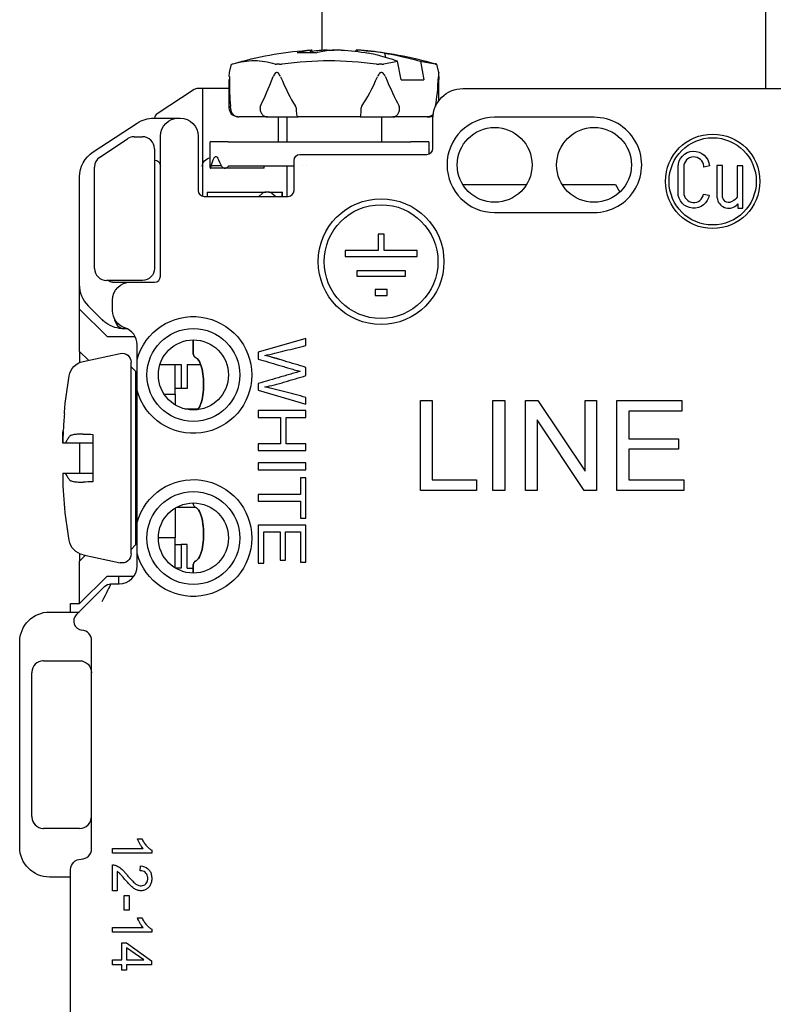
# Model space of a CAD drawing. Units: inches. Extents: x 0.3 to 16.7, y 0.3 to 10.7.
# Drawn here: x 9.3 to 10.6, y 6.6 to 8.2 of the extents above; entities that cross this region are included whole.
import ezdxf

# ---------------------------------------------------------------- set-up
doc = ezdxf.new("R2010")
doc.units = ezdxf.units.IN
doc.header["$MEASUREMENT"] = 0
doc.layers.add('GEOMETRY', color=7, linetype='Continuous')

msp = doc.modelspace()

# ---------------------------------------------------------------- linework, layer by layer
at = {"layer": 'GEOMETRY'}
for p, q in [((9.8391, 8.1955), (9.8391, 8.4344)), ((10.5791, 8.4344), (10.5791, 8.1319)), ((9.8285, 8.1912), (9.7977, 8.1912)), ((9.8202, 8.1912), (9.8197, 8.1956)), ((9.8226, 8.1912), (9.8221, 8.1962)), ((9.8473, 8.1961), (9.8475, 8.195)), ((9.8514, 8.1955), (9.8513, 8.1962)), ((9.8958, 8.1939), (9.8961, 8.1962)), ((9.8982, 8.1961), (9.8977, 8.1936)), ((9.9452, 8.1838), (9.9439, 8.1908)), ((9.6843, 8.1587), (9.6878, 8.1724)), ((9.688, 8.1724), (9.6878, 8.1724)), ((9.7679, 8.1724), (9.763, 8.1724)), ((9.939, 8.1724), (9.9338, 8.1724)), ((9.9708, 8.1464), (9.965, 8.1774)), ((10.0033, 8.1774), (10.0091, 8.1464)), ((10.0304, 8.1724), (10.0299, 8.1724)), ((10.0339, 8.1587), (10.0304, 8.1724)), ((9.6841, 8.0994), (9.6841, 8.1469)), ((9.9708, 8.1464), (10.0091, 8.1464)), ((10.0341, 8.1119), (10.0341, 8.1469)), ((9.6256, 8.1303), (9.5636, 8.0898)), ((9.6391, 8.1319), (9.6311, 8.1319)), ((9.6391, 8.1319), (9.6391, 7.9523)), ((9.6841, 8.1319), (9.6391, 8.1319)), ((10.0741, 8.1319), (10.7844, 8.1319)), ((9.4568, 8.0261), (9.5305, 8.0741)), ((9.5578, 8.0823), (9.5991, 8.0823)), ((9.5991, 8.0823), (9.6021, 8.0823)), ((9.6991, 8.0844), (9.7006, 8.0844)), ((9.7476, 8.0844), (9.7006, 8.0844)), ((9.7476, 8.0844), (9.7988, 8.0844)), ((9.7661, 8.0429), (9.7661, 8.0844)), ((9.7801, 8.0844), (9.7801, 8.0429)), ((9.9027, 8.0844), (9.7988, 8.0844)), ((9.9027, 8.0844), (9.9573, 8.0844)), ((9.9381, 8.0844), (9.9381, 8.0429)), ((10.0142, 8.0844), (9.9573, 8.0844)), ((10.0142, 8.0844), (10.0191, 8.0844)), ((10.0241, 8.0319), (10.0241, 8.0819)), ((10.293, 8.0839), (10.127, 8.0839)), ((9.468, 8.0173), (9.5141, 8.048)), ((9.5252, 8.0514), (9.5391, 8.0514)), ((9.5691, 7.8185), (9.5691, 8.0523)), ((9.6321, 8.0523), (9.6321, 7.9619)), ((9.6821, 8.0429), (9.6521, 8.0429)), ((9.6521, 8.0002), (9.6521, 8.0429)), ((9.6821, 8.0429), (9.9871, 8.0429)), ((10.0171, 8.0429), (9.9871, 8.0429)), ((10.0171, 8.0429), (10.0171, 8.0223)), ((9.5591, 8.0314), (9.5591, 7.9873)), ((9.8021, 8.0219), (10.0141, 8.0219)), ((9.7921, 7.9619), (9.7921, 8.0119)), ((9.4591, 7.8314), (9.4591, 8.0007)), ((9.6521, 8.0002), (9.6521, 7.9991)), ((9.6524, 7.9991), (9.6521, 7.9991)), ((9.6765, 7.9991), (9.6524, 7.9991)), ((9.6711, 8.0029), (9.6538, 8.0029)), ((9.7421, 7.9991), (9.6765, 7.9991)), ((9.6823, 8.0018), (9.6831, 8.0029)), ((9.6831, 8.0029), (9.7921, 8.0029)), ((9.7421, 8.0018), (9.7421, 8.0029)), ((9.7421, 7.9991), (9.7421, 8.0018)), ((9.7801, 8.0029), (9.7801, 7.9519)), ((9.8071, 8.0029), (9.8071, 8.0029)), ((9.8135, 8.0029), (9.8135, 8.0029)), ((10.4333, 7.9583), (10.4333, 8.001)), ((10.4427, 8.001), (10.4427, 7.9583)), ((10.4856, 8.003), (10.4762, 8.0008)), ((10.4983, 8.0034), (10.4983, 7.9492)), ((10.5078, 8.0034), (10.4983, 8.0034)), ((10.5078, 7.95), (10.5078, 8.0034)), ((10.532, 8.0029), (10.532, 7.9502)), ((10.5415, 8.0029), (10.532, 8.0029)), ((10.5416, 7.9319), (10.5415, 8.0029)), ((9.4341, 7.8045), (9.4341, 7.9842)), ((9.5591, 7.9873), (9.5591, 7.8314)), ((9.6471, 7.9589), (9.745, 7.9589)), ((9.6471, 7.9589), (9.6471, 7.9571)), ((9.6471, 7.9571), (9.6471, 7.9519)), ((9.7334, 7.9519), (9.7396, 7.9571)), ((9.7499, 7.9589), (9.745, 7.9589)), ((9.7499, 7.9589), (9.7715, 7.9589)), ((9.7553, 7.9571), (9.7615, 7.9519)), ((9.7715, 7.9589), (9.7715, 7.9519)), ((9.7721, 7.9589), (9.7715, 7.9589)), ((9.7721, 7.9589), (9.7721, 7.9519)), ((10.0737, 7.9719), (10.1805, 7.9719)), ((10.2397, 7.9719), (10.3291, 7.9719)), ((10.3291, 7.9719), (10.336, 7.9589)), ((9.6421, 7.9519), (9.7821, 7.9519)), ((10.476, 7.9556), (10.4853, 7.954)), ((10.1271, 7.9249), (10.2931, 7.9249)), ((10.5333, 7.9392), (10.5333, 7.9319)), ((10.5333, 7.9319), (10.5416, 7.9319)), ((9.9325, 7.8886), (9.9325, 7.8616)), ((9.9425, 7.8886), (9.9325, 7.8886)), ((9.9425, 7.8616), (9.9425, 7.8886)), ((9.8775, 7.8616), (9.8775, 7.8516)), ((9.9325, 7.8616), (9.8775, 7.8616)), ((9.9975, 7.8616), (9.9425, 7.8616)), ((9.9975, 7.8516), (9.9975, 7.8616)), ((9.8775, 7.8516), (9.9975, 7.8516)), ((9.8975, 7.818), (9.8975, 7.828)), ((9.8975, 7.828), (9.9775, 7.828)), ((9.9775, 7.828), (9.9775, 7.818)), ((9.5232, 7.8114), (9.4791, 7.8114)), ((9.4891, 7.8085), (9.5191, 7.8085)), ((9.5191, 7.8085), (9.5591, 7.8085)), ((9.5391, 7.8114), (9.5232, 7.8114)), ((9.9775, 7.818), (9.8975, 7.818)), ((9.4341, 7.7637), (9.4341, 7.8045)), ((9.9275, 7.7963), (9.9275, 7.7863)), ((9.9475, 7.7963), (9.9275, 7.7963)), ((9.9475, 7.7863), (9.9475, 7.7963)), ((9.4891, 7.7609), (9.4891, 7.7785)), ((9.9275, 7.7863), (9.9475, 7.7863)), ((9.4341, 7.7637), (9.48, 7.7179)), ((9.4341, 7.693), (9.4341, 7.7637)), ((9.4714, 7.7464), (9.4487, 7.7691)), ((9.4723, 7.7455), (9.4714, 7.7464)), ((9.48, 7.7179), (9.5267, 7.7179)), ((9.6235, 7.7122), (9.6235, 7.693)), ((9.6236, 7.693), (9.6236, 7.7122)), ((9.8121, 7.7144), (9.7321, 7.6918)), ((9.8121, 7.7028), (9.8121, 7.7144)), ((9.4489, 7.6782), (9.4341, 7.693)), ((9.4342, 7.6929), (9.4342, 7.6745)), ((9.5301, 7.6796), (9.5301, 7.704)), ((9.4401, 7.6764), (9.502, 7.6895)), ((9.7321, 7.6918), (9.7321, 7.6803)), ((9.5202, 7.3549), (9.5201, 7.6749)), ((9.5276, 7.6599), (9.5201, 7.6674)), ((9.5683, 7.6713), (9.6036, 7.6713)), ((9.5936, 7.6309), (9.5936, 7.6713)), ((9.6036, 7.6713), (9.6036, 7.6309)), ((9.6136, 7.6713), (9.6136, 7.6309)), ((9.6136, 7.6713), (9.6362, 7.6713)), ((9.8121, 7.6527), (9.8121, 7.6663)), ((9.5276, 7.6599), (9.5277, 7.3699)), ((9.5301, 7.4074), (9.5301, 7.6278)), ((9.6036, 7.6309), (9.5936, 7.6309)), ((9.5936, 7.6219), (9.5936, 7.6309)), ((9.6136, 7.6309), (9.6036, 7.6309)), ((9.7321, 7.6392), (9.7321, 7.6283)), ((9.7321, 7.6283), (9.8121, 7.605)), ((9.575, 7.6219), (9.5936, 7.6219)), ((9.5936, 7.6219), (9.5936, 7.6038)), ((9.8121, 7.605), (9.8121, 7.6163)), ((10.0031, 7.611), (10.023, 7.611)), ((10.0031, 7.461), (10.0031, 7.611)), ((10.023, 7.611), (10.023, 7.4787)), ((10.1241, 7.611), (10.144, 7.611)), ((10.1241, 7.461), (10.1241, 7.611)), ((10.144, 7.611), (10.144, 7.461)), ((10.1788, 7.611), (10.1992, 7.611)), ((10.1788, 7.461), (10.1788, 7.611)), ((10.1992, 7.611), (10.2781, 7.4932)), ((10.2781, 7.611), (10.2972, 7.611)), ((10.2781, 7.4932), (10.2781, 7.611)), ((10.2972, 7.611), (10.2972, 7.461)), ((10.331, 7.611), (10.4396, 7.611)), ((10.331, 7.461), (10.331, 7.611)), ((10.4396, 7.611), (10.4396, 7.5933)), ((9.5276, 7.5969), (9.5301, 7.5969)), ((9.6101, 7.5969), (9.6323, 7.5969)), ((9.4087, 7.589), (9.4087, 7.591)), ((9.7321, 7.5942), (9.7321, 7.5829)), ((9.8121, 7.5942), (9.7321, 7.5942)), ((9.7321, 7.5829), (9.7698, 7.5829)), ((9.7698, 7.5829), (9.7698, 7.5387)), ((9.7792, 7.5829), (9.8121, 7.5829)), ((9.7792, 7.5387), (9.7792, 7.5829)), ((9.8121, 7.5829), (9.8121, 7.5942)), ((10.1979, 7.5789), (10.1979, 7.461)), ((10.2768, 7.461), (10.1979, 7.5789)), ((10.3509, 7.5933), (10.3509, 7.5473)), ((10.4396, 7.5933), (10.3509, 7.5933)), ((9.4066, 7.56), (9.4066, 7.56)), ((9.4561, 7.5545), (9.4561, 7.4753)), ((10.3509, 7.5473), (10.434, 7.5473)), ((10.434, 7.5473), (10.434, 7.5298)), ((9.4107, 7.5399), (9.4064, 7.5399)), ((9.4342, 7.5399), (9.4342, 7.4899)), ((9.7321, 7.5387), (9.7321, 7.5274)), ((9.7698, 7.5387), (9.7321, 7.5387)), ((9.8121, 7.5387), (9.7792, 7.5387)), ((9.8121, 7.5274), (9.8121, 7.5387)), ((10.3509, 7.5298), (10.3509, 7.4787)), ((10.434, 7.5298), (10.3509, 7.5298)), ((9.7321, 7.5274), (9.8121, 7.5274)), ((9.7321, 7.5068), (9.7321, 7.4955)), ((9.8121, 7.5068), (9.7321, 7.5068)), ((9.8121, 7.4955), (9.8121, 7.5068)), ((9.4064, 7.4899), (9.4107, 7.4899)), ((9.4064, 7.4899), (9.4064, 7.4899)), ((9.7321, 7.4955), (9.8121, 7.4955)), ((9.8027, 7.482), (9.8027, 7.454)), ((9.8121, 7.482), (9.8027, 7.482)), ((9.8121, 7.4146), (9.8121, 7.482)), ((10.023, 7.4787), (10.097, 7.4787)), ((10.097, 7.4787), (10.097, 7.461)), ((10.3509, 7.4787), (10.4431, 7.4787)), ((10.4431, 7.4787), (10.4431, 7.461)), ((9.7321, 7.454), (9.7321, 7.4428)), ((9.8027, 7.454), (9.7321, 7.454)), ((10.097, 7.461), (10.0031, 7.461)), ((10.144, 7.461), (10.1241, 7.461)), ((10.1979, 7.461), (10.1788, 7.461)), ((10.2972, 7.461), (10.2768, 7.461)), ((10.4431, 7.461), (10.331, 7.461)), ((9.4087, 7.4387), (9.4087, 7.4407)), ((9.5276, 7.4329), (9.5301, 7.4329)), ((9.5936, 7.4314), (9.5936, 7.3819)), ((9.5961, 7.4329), (9.6277, 7.4329)), ((9.7321, 7.4428), (9.8027, 7.4428)), ((9.8027, 7.4428), (9.8027, 7.4146)), ((9.8027, 7.4146), (9.8121, 7.4146)), ((9.7321, 7.4028), (9.7321, 7.3394)), ((9.8121, 7.4028), (9.7321, 7.4028)), ((9.8121, 7.3413), (9.8121, 7.4028)), ((9.5936, 7.3819), (9.5656, 7.3819)), ((9.5936, 7.3709), (9.5936, 7.3819)), ((9.7415, 7.3916), (9.7688, 7.3916)), ((9.7415, 7.3394), (9.7415, 7.3916)), ((9.7688, 7.3916), (9.7688, 7.3445)), ((9.7781, 7.3916), (9.8027, 7.3916)), ((9.7781, 7.3445), (9.7781, 7.3916)), ((9.8027, 7.3916), (9.8027, 7.3413)), ((9.5277, 7.3699), (9.5202, 7.3624)), ((9.5936, 7.3709), (9.6036, 7.3709)), ((9.5936, 7.3316), (9.5936, 7.3709)), ((9.6036, 7.3709), (9.6036, 7.3313)), ((9.6136, 7.3709), (9.6036, 7.3709)), ((9.6136, 7.3313), (9.6136, 7.3709)), ((9.4341, 7.3427), (9.4439, 7.3526)), ((9.4342, 7.3553), (9.4342, 7.3429)), ((9.4402, 7.3534), (9.502, 7.3402)), ((9.5301, 7.3349), (9.5301, 7.3556)), ((9.4341, 7.272), (9.4341, 7.3427)), ((9.6036, 7.3313), (9.5941, 7.3313)), ((9.6136, 7.3313), (9.6235, 7.3313)), ((9.6235, 7.3328), (9.6235, 7.323)), ((9.6236, 7.323), (9.6236, 7.3328)), ((9.7321, 7.3394), (9.7415, 7.3394)), ((9.7688, 7.3445), (9.7781, 7.3445)), ((9.8027, 7.3413), (9.8121, 7.3413)), ((9.48, 7.3179), (9.4341, 7.272)), ((9.48, 7.3179), (9.5248, 7.3179)), ((9.4991, 7.3179), (9.4991, 7.3049)), ((9.4757, 7.3005), (9.4607, 7.2855)), ((9.4863, 7.3049), (9.5001, 7.3049)), ((9.4412, 7.266), (9.4607, 7.2855)), ((9.4191, 7.2579), (9.4191, 7.272)), ((9.4191, 7.272), (9.4341, 7.272)), ((9.3841, 7.2579), (9.4331, 7.2579)), ((9.3341, 6.8654), (9.3341, 7.2079)), ((9.4541, 6.8629), (9.4541, 7.2104)), ((9.3741, 7.1766), (9.4341, 7.1766)), ((9.3541, 6.9166), (9.3541, 7.1566)), ((9.4341, 6.8966), (9.3741, 6.8966)), ((9.5306, 6.8793), (9.5383, 6.8793)), ((9.4893, 6.8633), (9.5402, 6.8633)), ((9.4893, 6.8552), (9.4893, 6.8633)), ((9.5546, 6.8552), (9.4893, 6.8552)), ((9.5546, 6.8604), (9.5546, 6.8552)), ((9.4191, 6.4403), (9.4191, 6.8279)), ((9.4893, 6.7925), (9.4893, 6.8357)), ((9.497, 6.8246), (9.497, 6.7925)), ((9.535, 6.826), (9.5358, 6.8342)), ((9.4191, 6.8154), (9.3841, 6.8154)), ((9.497, 6.7925), (9.4893, 6.7925)), ((9.5088, 6.7848), (9.5169, 6.7848)), ((9.5088, 6.7602), (9.5088, 6.7848)), ((9.5169, 6.7848), (9.5169, 6.7602)), ((9.5169, 6.7602), (9.5088, 6.7602)), ((9.5306, 6.7474), (9.5383, 6.7474)), ((9.4893, 6.7313), (9.5402, 6.7313)), ((9.4893, 6.7233), (9.4893, 6.7313)), ((9.5546, 6.7233), (9.4893, 6.7233)), ((9.5546, 6.7285), (9.5546, 6.7233)), ((9.5049, 6.7054), (9.5122, 6.7054)), ((9.5049, 6.6771), (9.5049, 6.7054)), ((9.5122, 6.7054), (9.5543, 6.6756)), ((9.5415, 6.6771), (9.5122, 6.6975)), ((9.5122, 6.6975), (9.5122, 6.6771)), ((9.4893, 6.6771), (9.5049, 6.6771)), ((9.4893, 6.669), (9.4893, 6.6771)), ((9.5122, 6.6771), (9.5415, 6.6771)), ((9.5543, 6.6756), (9.5543, 6.669)), ((9.5049, 6.669), (9.4893, 6.669)), ((9.5049, 6.6602), (9.5049, 6.669)), ((9.5122, 6.6602), (9.5049, 6.6602)), ((9.5122, 6.669), (9.5122, 6.6602)), ((9.5543, 6.669), (9.5122, 6.669))]:
    msp.add_line(p, q, dxfattribs=at)
for centre, radius in [((10.1271, 8.0044), 0.0625), ((10.2931, 8.0044), 0.0625), ((10.4911, 7.9769), 0.0788), ((10.4911, 7.9769), 0.0728), ((9.9375, 7.8429), 0.105), ((9.9375, 7.8429), 0.095), ((9.6241, 7.6537), 0.0775), ((9.6241, 7.6537), 0.0585), ((9.6241, 7.3815), 0.0775), ((9.6241, 7.3815), 0.0585)]:
    msp.add_circle(centre, radius, dxfattribs=at)
at = {"layer": 'GEOMETRY', "extrusion": (0, 0, -1)}
for centre, radius, start, end in [((-9.8585, 7.6024), 0.595, 73.6125, 85.6511), ((-9.8597, 7.6024), 0.595, 94.3489, 106.3875), ((-10.0741, 8.0819), 0.05, 0, 90), ((-9.6991, 8.0994), 0.015, 270, 0), ((-9.5578, 8.0323), 0.05, 56.878, 90), ((-9.5991, 8.0523), 0.03, 0, 90), ((-9.6021, 8.0523), 0.03, 90, 180), ((-10.0191, 8.0994), 0.015, 250.0594, 270), ((-9.4841, 7.9842), 0.05, 0, 56.878), ((-9.8021, 8.0119), 0.01, 0, 90), ((-10.4595, 8.001), 0.0262, 0, 175.6378), ((-9.5591, 8.0023), 0.01, 90, 180), ((-9.6541, 8.0011), 0.015, 0, 82.3377), ((-10.4595, 7.9583), 0.0262, 189.2818, 0), ((-10.518, 7.9519), 0.0103, 231.6302, 349.2843), ((-10.5113, 7.967), 0.0266, 218.9861, 240.6485), ((-9.5391, 7.8314), 0.02, 180, 270), ((-9.4891, 7.8185), 0.01, 270, 314.4737), ((-9.5191, 7.7785), 0.03, 0, 90), ((-9.4841, 7.8045), 0.05, 315, 0), ((-9.5191, 7.7609), 0.03, 288.4615, 0), ((-9.6241, 7.6537), 0.0975, 15.3985, 344.6015), ((-9.5051, 7.6749), 0.015, 77.9926, 179.9926), ((-9.4464, 7.647), 0.03, 9.722, 77.9926), ((-10.2171, 7.515), 0.812, 5.3744, 9.722), ((-9.6241, 7.3815), 0.0975, 15.3985, 344.6015), ((-10.2171, 7.515), 0.812, 350.2633, 354.6109), ((-9.4464, 7.3827), 0.03, 281.9926, 350.2633), ((-9.5052, 7.3549), 0.015, 179.9926, 281.9926), ((-9.4863, 7.2899), 0.015, 45, 90), ((-9.3841, 7.2079), 0.05, 0, 90), ((-9.4341, 7.1566), 0.02, 90, 180), ((-9.3841, 6.8654), 0.05, 270, 0), ((-9.4366, 6.8279), 0.0175, 0, 90)]:
    msp.add_arc(centre, radius, start, end, dxfattribs=at)
at = {"layer": 'GEOMETRY'}
for centre, radius, start, end in [((9.6311, 8.1219), 0.01, 90, 123.122), ((9.5691, 8.0814), 0.01, 123.122, 175.267), ((10.1271, 8.0044), 0.0795, 90.0331, 270), ((10.2931, 8.0044), 0.0795, 270, 90.0662), ((9.5252, 8.0314), 0.02, 122.6821, 123.6901), ((9.5252, 8.0314), 0.02, 91.008, 122.6821), ((9.5252, 8.0314), 0.02, 90, 91.008), ((9.5391, 8.0314), 0.02, 0, 90), ((10.0141, 8.0319), 0.01, 270, 360), ((9.4791, 8.0007), 0.02, 125.4621, 178.228), ((9.4791, 8.0007), 0.02, 123.6901, 125.4621), ((10.4595, 8.001), 0.0167, 4.3622, 180), ((9.4791, 8.0007), 0.02, 178.228, 180), ((10.4618, 8.0011), 0.0144, 358.7048, 4.6009), ((9.6421, 7.9619), 0.01, 180, 270), ((9.7821, 7.9619), 0.01, 270, 360), ((10.4595, 7.9583), 0.0167, 180, 350.7182), ((10.518, 7.9519), 0.0198, 187.7419, 308.3698), ((10.5277, 7.9421), 0.00625, 293.8804, 333.009), ((9.4791, 7.8314), 0.02, 180, 270), ((9.5591, 7.8185), 0.01, 270, 0), ((9.5001, 7.704), 0.03, 0, 71.5385), ((9.5001, 7.3349), 0.03, 270, 0), ((9.4392, 7.2428), 0.015, 135, 265.3955), ((9.4366, 7.2104), 0.0175, 0, 85.3955), ((9.3741, 7.1566), 0.02, 93.2477, 176.7523), ((9.3741, 7.1566), 0.02, 90, 93.2477), ((9.3741, 7.1566), 0.02, 176.7523, 180), ((9.3741, 6.9166), 0.02, 180, 183.2477), ((9.3741, 6.9166), 0.02, 183.2477, 266.7523), ((9.4341, 6.9166), 0.02, 270, 0), ((9.3741, 6.9166), 0.02, 266.7523, 270), ((9.4366, 6.8629), 0.0175, 270, 0)]:
    msp.add_arc(centre, radius, start, end, dxfattribs=at)
for centre, major_axis, ratio, start_param, end_param in [((9.8724, 7.6028), (-0.0429, 0.5938), 0.531257, 0.031228, 0.101935), ((9.8861, 7.5989), (-0.0634, 0.5973), 0.141119, 0.006422, 0.034971), ((9.8455, 7.6028), (0.0439, 0.5937), 0.560424, 0.110989, 0.181696), ((9.8447, 7.5989), (0.1174, 0.5891), 0.844849, 0.188151, 0.2167), ((9.842, 7.8927), (-0.4255, -0.0175), 0.712482, 4.615193, 4.624717), ((9.8533, 7.8927), (-0.077, -0.2985), 0.724697, 3.286829, 3.296353), ((9.8591, 8.8512), (0.1576, 0.7892), 0.096299, 2.679079, 2.837906), ((9.8591, 8.8512), (0.1576, 0.7892), 0.096299, 3.483743, 3.64257), ((9.8591, 8.8512), (0.0101, 0.7894), 0.221323, 2.662689, 2.821516), ((9.8591, 8.8512), (0.0101, 0.7894), 0.221323, 3.467353, 3.62618), ((9.8591, 8.8512), (-0.1486, 0.7892), 0.117161, 2.637793, 2.79662), ((9.8591, 8.8512), (-0.1486, 0.7892), 0.117161, 3.442457, 3.601284), ((9.676, 8.0041), (-0.00707, 0), 0.707107, 2.603984, 2.677945), ((9.745, 7.9539), (0.00707, 0), 0.707107, 1.570796, 2.443461), ((9.7499, 7.9539), (0.00707, 0), 0.707107, 0.698132, 1.570796), ((9.5077, 7.7559), (0, -0.025), 0.669112, 4.997101, 6.283185), ((10.2153, 7.5144), (0.2227, -0.7802), 0.997983, 4.342782, 4.376903), ((10.2177, 7.5315), (-0.8111, 0.0299), 0.706864, 0.0026, 0.0376)]:
    msp.add_ellipse(centre, major_axis=major_axis, ratio=ratio, start_param=start_param, end_param=end_param, dxfattribs=at)
at = {"layer": 'GEOMETRY', "extrusion": (0, 0, -1)}
for centre, major_axis, ratio, start_param, end_param in [((9.8649, 7.8927), (0.077, -0.2985), 0.724697, 3.286829, 3.296353), ((9.8762, 7.8927), (0.4255, -0.0175), 0.712485, 4.615192, 4.624716), ((9.8735, 7.5989), (-0.1174, 0.5891), 0.844849, 0.188151, 0.203335), ((9.8591, 8.8512), (-0.1576, 0.7892), 0.096299, 2.679079, 2.692336), ((9.6821, 8.0203), (0.0259, 0.0387), 0.39141, 4.004975, 4.358185), ((9.6821, 8.0267), (-0.0236, 0.0596), 0.310029, 4.407068, 4.649262), ((9.6821, 8.029), (0.0236, 0.0596), 0.310029, 4.118982, 4.138636), ((10.2177, 7.5307), (-0.8111, 0.0315), 0.739718, 6.246035, 6.281916), ((16.297, 7.5558), (-31.9414, -0.0073), 0.000459, 4.928229, 4.929686), ((10.2178, 7.4984), (-0.8111, -0.0301), 0.706864, 0.0026, 0.0376), ((16.2966, 7.4758), (31.9396, 0.0009), 0.000459, 4.495091, 4.496549), ((10.2153, 7.5155), (0.2225, 0.7803), 0.997983, 4.342783, 4.378706), ((9.4799, 6.7948), (-0.0147, -0.0401), 0.564179, 2.92193, 3.152974)]:
    msp.add_ellipse(centre, major_axis=major_axis, ratio=ratio, start_param=start_param, end_param=end_param, dxfattribs=at)
at = {"layer": 'GEOMETRY'}
for points in [[(9.8134, 8.1957), (9.8156, 8.1958), (9.8178, 8.196), (9.8199, 8.1961)], [(9.8473, 8.1961), (9.8391, 8.1956), (9.8307, 8.1949), (9.8223, 8.1939)], [(9.8709, 8.1961), (9.8858, 8.1952), (9.9012, 8.1935), (9.9165, 8.1908)], [(9.9439, 8.1908), (9.9285, 8.1935), (9.9132, 8.1952), (9.8982, 8.1961)], [(9.9421, 8.1729), (9.9497, 8.175), (9.9574, 8.1765), (9.965, 8.1774)], [(10.0033, 8.1774), (10.0113, 8.1765), (10.0195, 8.175), (10.0279, 8.1729)], [(10.0287, 8.1729), (10.0283, 8.173), (10.0279, 8.1731), (10.0276, 8.1732)], [(10.0284, 8.1026), (10.0284, 8.1024), (10.0283, 8.1022), (10.0283, 8.1019)], [(9.4777, 7.7409), (9.4758, 7.7423), (9.474, 7.7438), (9.4723, 7.7455)], [(9.5077, 7.7309), (9.4987, 7.7309), (9.4872, 7.7337), (9.4777, 7.7409)], [(9.5133, 7.7309), (9.5117, 7.7309), (9.5099, 7.7309), (9.5077, 7.7309)], [(9.4401, 7.5549), (9.4454, 7.5548), (9.4507, 7.5546), (9.4561, 7.5545)], [(9.4561, 7.4753), (9.4507, 7.4752), (9.4454, 7.475), (9.4402, 7.4749)], [(9.4863, 7.3049), (9.4836, 7.2994), (9.4795, 7.2912), (9.4713, 7.2749)], [(9.5402, 6.8633), (9.5393, 6.8642), (9.5374, 6.8664), (9.5346, 6.8708), (9.5322, 6.8754), (9.531, 6.8781), (9.5306, 6.8793)], [(9.5383, 6.8793), (9.5393, 6.8771), (9.5416, 6.8729), (9.5459, 6.8673), (9.5503, 6.863), (9.5532, 6.8611), (9.5546, 6.8604)], [(9.5402, 6.7313), (9.5393, 6.7323), (9.5374, 6.7345), (9.5346, 6.7389), (9.5322, 6.7435), (9.531, 6.7461), (9.5306, 6.7474)], [(9.5383, 6.7474), (9.5393, 6.7451), (9.5416, 6.741), (9.5459, 6.7354), (9.5503, 6.7311), (9.5532, 6.7292), (9.5546, 6.7285)]]:
    msp.add_open_spline(points, degree=3, dxfattribs=at)
for points, knots in [([(9.965, 8.1774), (9.9542, 8.1813), (9.9434, 8.1845), (9.9282, 8.1884), (9.9224, 8.1897), (9.9165, 8.1908)], [-4.8439084, -4.8439084, -4.8439084, -4.8439084, -4.7400363, -4.7400363, -4.6845417, -4.6845417, -4.6845417, -4.6845417]), ([(9.9439, 8.1908), (9.9511, 8.1897), (9.9582, 8.1884), (9.9769, 8.1845), (9.9901, 8.1813), (10.0033, 8.1774)], [-4.2651855, -4.2651855, -4.2651855, -4.2651855, -4.209691, -4.209691, -4.1058188, -4.1058188, -4.1058188, -4.1058188]), ([(9.688, 8.1724), (9.6881, 8.1724), (9.6883, 8.1725), (9.6888, 8.1726), (9.6891, 8.1728), (9.6895, 8.1729)], [0.00742654, 0.00742654, 0.00742654, 0.00742654, 0.01312881, 0.01312881, 0.01977447, 0.01977447, 0.01977447, 0.01977447]), ([(9.6895, 8.1729), (9.7024, 8.1768), (9.7147, 8.1785), (9.7374, 8.1785), (9.749, 8.1768), (9.7603, 8.1729)], [-4.1814957, -4.1814957, -4.1814957, -4.1814957, -3.9897507, -3.9897507, -3.7980057, -3.7980057, -3.7980057, -3.7980057]), ([(9.7603, 8.1729), (9.7606, 8.1728), (9.761, 8.1727), (9.7618, 8.1725), (9.7624, 8.1724), (9.763, 8.1724)], [0.23748962, 0.23748962, 0.23748962, 0.23748962, 0.24298103, 0.24298103, 0.2498184, 0.2498184, 0.2498184, 0.2498184]), ([(9.7679, 8.1724), (9.7686, 8.1724), (9.7693, 8.1725), (9.7708, 8.1726), (9.7717, 8.1728), (9.7726, 8.1729)], [0.00742654, 0.00742654, 0.00742654, 0.00742654, 0.01312881, 0.01312881, 0.01977447, 0.01977447, 0.01977447, 0.01977447]), ([(9.7726, 8.1729), (9.7993, 8.1768), (9.8258, 8.1785), (9.876, 8.1785), (9.9025, 8.1768), (9.9291, 8.1729)], [-4.1814957, -4.1814957, -4.1814957, -4.1814957, -3.9897507, -3.9897507, -3.7980057, -3.7980057, -3.7980057, -3.7980057]), ([(9.9291, 8.1729), (9.9298, 8.1728), (9.9305, 8.1727), (9.9321, 8.1725), (9.933, 8.1724), (9.9338, 8.1724)], [0.23748962, 0.23748962, 0.23748962, 0.23748962, 0.24298103, 0.24298103, 0.2498184, 0.2498184, 0.2498184, 0.2498184]), ([(9.939, 8.1724), (9.9396, 8.1724), (9.9401, 8.1725), (9.9412, 8.1726), (9.9417, 8.1728), (9.9421, 8.1729)], [0.00742654, 0.00742654, 0.00742654, 0.00742654, 0.01312881, 0.01312881, 0.01977447, 0.01977447, 0.01977447, 0.01977447]), ([(10.0279, 8.1729), (10.0283, 8.1728), (10.0286, 8.1727), (10.0293, 8.1725), (10.0297, 8.1724), (10.0299, 8.1724)], [0.23748962, 0.23748962, 0.23748962, 0.23748962, 0.24298103, 0.24298103, 0.2498184, 0.2498184, 0.2498184, 0.2498184]), ([(10.0302, 8.1724), (10.0301, 8.1724), (10.0299, 8.1725), (10.0294, 8.1726), (10.0291, 8.1728), (10.0287, 8.1729)], [0.00742654, 0.00742654, 0.00742654, 0.00742654, 0.01312881, 0.01312881, 0.01977447, 0.01977447, 0.01977447, 0.01977447]), ([(9.6841, 8.1517), (9.6841, 8.1534), (9.6841, 8.1549), (9.6842, 8.1569), (9.6842, 8.1575), (9.6843, 8.1582), (9.6843, 8.1584), (9.6843, 8.1586), (9.6843, 8.1587), (9.6843, 8.1587)], [-0.17674916, -0.17674916, -0.17674916, -0.17674916, -0.16346319, -0.16346319, -0.15696232, -0.15696232, -0.15371189, -0.15371189, -0.15250251, -0.15250251, -0.15250251, -0.15250251]), ([(9.7696, 8.1517), (9.7687, 8.1537), (9.7676, 8.1559), (9.7658, 8.1577), (9.7654, 8.1581), (9.7644, 8.1586), (9.7639, 8.1588), (9.7629, 8.1588), (9.7624, 8.1586), (9.7614, 8.1581), (9.7609, 8.1577), (9.7592, 8.1559), (9.7581, 8.1537), (9.7573, 8.1517)], [-0.17622214, -0.17622214, -0.17622214, -0.17622214, -0.15956806, -0.15956806, -0.15501476, -0.15501476, -0.15046145, -0.15046145, -0.14590815, -0.14590815, -0.14135484, -0.14135484, -0.12470076, -0.12470076, -0.12470076, -0.12470076]), ([(9.9446, 8.1517), (9.9437, 8.1537), (9.9426, 8.1559), (9.9407, 8.1577), (9.9402, 8.1581), (9.9392, 8.1586), (9.9386, 8.1588), (9.9376, 8.1588), (9.937, 8.1586), (9.936, 8.1581), (9.9355, 8.1577), (9.9336, 8.1559), (9.9324, 8.1537), (9.9315, 8.1517)], [-0.17622214, -0.17622214, -0.17622214, -0.17622214, -0.15956806, -0.15956806, -0.15501476, -0.15501476, -0.15046145, -0.15046145, -0.14590815, -0.14590815, -0.14135484, -0.14135484, -0.12470076, -0.12470076, -0.12470076, -0.12470076]), ([(10.0341, 8.1517), (10.0341, 8.1537), (10.034, 8.1559), (10.034, 8.1577), (10.0339, 8.1581), (10.0339, 8.1586), (10.0339, 8.1588), (10.0338, 8.1588), (10.0338, 8.1586), (10.0337, 8.1581), (10.0336, 8.1577), (10.0335, 8.1559), (10.0334, 8.1537), (10.0333, 8.1517)], [-0.17622214, -0.17622214, -0.17622214, -0.17622214, -0.15956806, -0.15956806, -0.15501476, -0.15501476, -0.15046145, -0.15046145, -0.14590815, -0.14590815, -0.14135484, -0.14135484, -0.12470076, -0.12470076, -0.12470076, -0.12470076]), ([(9.6861, 8.0994), (9.6861, 8.1001), (9.6861, 8.1008), (9.686, 8.1018), (9.686, 8.1023), (9.6859, 8.1026)], [0.182570915, 0.182570915, 0.182570915, 0.182570915, 0.187679638, 0.187679638, 0.191012195, 0.191012195, 0.191012195, 0.191012195]), ([(9.6861, 8.0994), (9.6861, 8.0975), (9.6865, 8.0955), (9.6879, 8.092), (9.6889, 8.0903), (9.6915, 8.0875), (9.6931, 8.0864), (9.6966, 8.0848), (9.6985, 8.0844), (9.7005, 8.0844), (9.7006, 8.0844), (9.7006, 8.0844)], [-0.06016682, -0.06016682, -0.06016682, -0.06016682, -0.04544926, -0.04544926, -0.03063695, -0.03063695, -0.01563039, -0.01563039, 0, 0, 0.00028933, 0.00028933, 0.00028933, 0.00028933]), ([(9.7361, 8.1026), (9.7359, 8.1023), (9.7357, 8.1018), (9.7354, 8.1008), (9.7353, 8.1001), (9.7353, 8.0994)], [0.174129635, 0.174129635, 0.174129635, 0.174129635, 0.177462192, 0.177462192, 0.182570915, 0.182570915, 0.182570915, 0.182570915]), ([(9.7353, 8.0994), (9.7353, 8.0975), (9.7356, 8.0955), (9.7368, 8.092), (9.7377, 8.0903), (9.7399, 8.0875), (9.7412, 8.0864), (9.7442, 8.0848), (9.7458, 8.0844), (9.7475, 8.0844), (9.7475, 8.0844), (9.7476, 8.0844)], [0.06016682, 0.06016682, 0.06016682, 0.06016682, 0.07488438, 0.07488438, 0.08969669, 0.08969669, 0.10470326, 0.10470326, 0.12033364, 0.12033364, 0.12062297, 0.12062297, 0.12062297, 0.12062297]), ([(9.7956, 8.0994), (9.7956, 8.1001), (9.7954, 8.1008), (9.795, 8.1018), (9.7947, 8.1023), (9.7945, 8.1026)], [0.182570915, 0.182570915, 0.182570915, 0.182570915, 0.187679638, 0.187679638, 0.191012195, 0.191012195, 0.191012195, 0.191012195]), ([(9.7956, 8.0994), (9.7956, 8.0975), (9.7956, 8.0955), (9.7959, 8.092), (9.7962, 8.0903), (9.7968, 8.0875), (9.7971, 8.0864), (9.7979, 8.0848), (9.7984, 8.0844), (9.7988, 8.0844), (9.7988, 8.0844), (9.7988, 8.0844)], [-0.06016682, -0.06016682, -0.06016682, -0.06016682, -0.04544926, -0.04544926, -0.03063695, -0.03063695, -0.01563039, -0.01563039, 0, 0, 0.00028933, 0.00028933, 0.00028933, 0.00028933]), ([(9.9027, 8.0844), (9.9027, 8.0844), (9.9027, 8.0844), (9.9029, 8.0844), (9.9032, 8.0848), (9.9035, 8.0864), (9.9037, 8.0875), (9.904, 8.0903), (9.9041, 8.092), (9.9043, 8.0955), (9.9043, 8.0975), (9.9043, 8.0994)], [-0.12062297, -0.12062297, -0.12062297, -0.12062297, -0.12033364, -0.12033364, -0.10470326, -0.10470326, -0.08969669, -0.08969669, -0.07488438, -0.07488438, -0.06016682, -0.06016682, -0.06016682, -0.06016682]), ([(9.9054, 8.1026), (9.9052, 8.1023), (9.9049, 8.1018), (9.9045, 8.1008), (9.9043, 8.1001), (9.9043, 8.0994)], [0.174129635, 0.174129635, 0.174129635, 0.174129635, 0.177462192, 0.177462192, 0.182570915, 0.182570915, 0.182570915, 0.182570915]), ([(9.9573, 8.0844), (9.9573, 8.0844), (9.9574, 8.0844), (9.9589, 8.0844), (9.9604, 8.0848), (9.9631, 8.0864), (9.9643, 8.0875), (9.9664, 8.0903), (9.9672, 8.092), (9.9683, 8.0955), (9.9685, 8.0975), (9.9685, 8.0994)], [-0.00028933, -0.00028933, -0.00028933, -0.00028933, 0, 0, 0.01563039, 0.01563039, 0.03063695, 0.03063695, 0.04544926, 0.04544926, 0.06016682, 0.06016682, 0.06016682, 0.06016682]), ([(9.9685, 8.0994), (9.9685, 8.1001), (9.9684, 8.1008), (9.968, 8.1018), (9.9679, 8.1023), (9.9677, 8.1026)], [0.182570915, 0.182570915, 0.182570915, 0.182570915, 0.187679638, 0.187679638, 0.191012195, 0.191012195, 0.191012195, 0.191012195]), ([(10.0247, 8.0895), (10.0245, 8.0893), (10.0244, 8.0891), (10.0229, 8.0875), (10.0214, 8.0864), (10.0181, 8.0848), (10.0162, 8.0844), (10.0143, 8.0844), (10.0143, 8.0844), (10.0142, 8.0844)], [0.08771294, 0.08771294, 0.08771294, 0.08771294, 0.08969669, 0.08969669, 0.10470326, 0.10470326, 0.12033364, 0.12033364, 0.12062297, 0.12062297, 0.12062297, 0.12062297]), ([(9.6589, 8.0164), (9.659, 8.0166), (9.6591, 8.0168), (9.6595, 8.0174), (9.6599, 8.0178), (9.6607, 8.0183), (9.6612, 8.0184), (9.6621, 8.0184), (9.6626, 8.0183), (9.6636, 8.0178), (9.664, 8.0174), (9.6647, 8.0166), (9.665, 8.0161), (9.6652, 8.0156)], [-0.06891041, -0.06891041, -0.06891041, -0.06891041, -0.06713734, -0.06713734, -0.06235174, -0.06235174, -0.05756613, -0.05756613, -0.05275827, -0.05275827, -0.04795041, -0.04795041, -0.04400473, -0.04400473, -0.04400473, -0.04400473]), ([(9.6521, 8.0002), (9.6521, 7.9999), (9.6521, 7.9997), (9.6522, 7.9992), (9.6523, 7.9991), (9.6525, 7.9991), (9.6526, 7.9992), (9.653, 7.9997), (9.6531, 8.0001), (9.6534, 8.001), (9.6535, 8.0014), (9.6536, 8.0018)], [0.01236694, 0.01236694, 0.01236694, 0.01236694, 0.01628336, 0.01628336, 0.02283611, 0.02283611, 0.02858969, 0.02858969, 0.03434326, 0.03434326, 0.03807547, 0.03807547, 0.03807547, 0.03807547]), ([(9.6716, 8.0018), (9.6719, 8.0013), (9.6722, 8.0009), (9.6731, 8.0001), (9.6737, 7.9997), (9.6751, 7.9992), (9.6758, 7.9991), (9.6773, 7.9991), (9.6781, 7.9992), (9.6797, 7.9997), (9.6804, 8.0001), (9.6814, 8.0008), (9.6818, 8.0011), (9.6821, 8.0015)], [0.0056975, 0.0056975, 0.0056975, 0.0056975, 0.00979004, 0.00979004, 0.0152049, 0.0152049, 0.02061976, 0.02061976, 0.02647548, 0.02647548, 0.0323312, 0.0323312, 0.03586767, 0.03586767, 0.03586767, 0.03586767]), ([(9.6235, 7.693), (9.6235, 7.6917), (9.6236, 7.6904), (9.624, 7.688), (9.6244, 7.6869), (9.6251, 7.6851), (9.6256, 7.6843), (9.6265, 7.6835), (9.6267, 7.6833), (9.627, 7.6831)], [-0.07976035, -0.07976035, -0.07976035, -0.07976035, -0.07022467, -0.07022467, -0.060689, -0.060689, -0.05024009, -0.05024009, -0.04459954, -0.04459954, -0.04459954, -0.04459954]), ([(9.6271, 7.6831), (9.6268, 7.6833), (9.6265, 7.6835), (9.6257, 7.6843), (9.6252, 7.6851), (9.6245, 7.6869), (9.6241, 7.688), (9.6237, 7.6904), (9.6236, 7.6917), (9.6236, 7.693)], [-0.03516081, -0.03516081, -0.03516081, -0.03516081, -0.02952025, -0.02952025, -0.01907135, -0.01907135, -0.00953567, -0.00953567, 0, 0, 0, 0]), ([(9.7433, 7.6863), (9.7489, 7.6873), (9.7603, 7.69), (9.7834, 7.6958), (9.8006, 7.7), (9.8121, 7.7028)], [0, 0, 0, 0, 0.25, 0.5, 1, 1, 1, 1]), ([(9.5301, 7.6278), (9.5301, 7.6279), (9.5301, 7.628), (9.5301, 7.6285), (9.5301, 7.6291), (9.5301, 7.6308), (9.5301, 7.6323), (9.5301, 7.6396), (9.5301, 7.6473), (9.5301, 7.6601), (9.5301, 7.6678), (9.5301, 7.6751), (9.5301, 7.6766), (9.5301, 7.6783), (9.5301, 7.6789), (9.5301, 7.6794), (9.5301, 7.6795), (9.5301, 7.6796)], [0.0682526, 0.0682526, 0.0682526, 0.0682526, 0.0718158, 0.0718158, 0.0772737, 0.0772737, 0.0877786, 0.0877786, 0.1365051, 0.1365051, 0.1852316, 0.1852316, 0.1957365, 0.1957365, 0.2011945, 0.2011945, 0.2047577, 0.2047577, 0.2047577, 0.2047577]), ([(9.627, 7.6831), (9.6284, 7.6825), (9.6297, 7.6816), (9.6332, 7.678), (9.6351, 7.6743), (9.638, 7.666), (9.6392, 7.6609), (9.6407, 7.6497), (9.6411, 7.6436), (9.6411, 7.6379), (9.6411, 7.6321), (9.6407, 7.626), (9.6392, 7.6148), (9.638, 7.6098), (9.6354, 7.6023), (9.6339, 7.5992), (9.6322, 7.5969)], [-0.1604069, -0.1604069, -0.1604069, -0.1604069, -0.1350738, -0.1350738, -0.0875238, -0.0875238, -0.0437619, -0.0437619, 0, 0, 0, 0.0437619, 0.0437619, 0.0875238, 0.0875238, 0.1258989, 0.1258989, 0.1258989, 0.1258989]), ([(9.6312, 7.5956), (9.6334, 7.598), (9.6353, 7.6016), (9.6381, 7.6098), (9.6393, 7.6148), (9.6408, 7.626), (9.6411, 7.6321), (9.6411, 7.6436), (9.6408, 7.6497), (9.6393, 7.6609), (9.6381, 7.666), (9.6352, 7.6743), (9.6333, 7.678), (9.6298, 7.6816), (9.6285, 7.6825), (9.6271, 7.6831)], [0.2359526, 0.2359526, 0.2359526, 0.2359526, 0.2818928, 0.2818928, 0.3256547, 0.3256547, 0.3694166, 0.3694166, 0.4131785, 0.4131785, 0.4569404, 0.4569404, 0.5044905, 0.5044905, 0.5298235, 0.5298235, 0.5298235, 0.5298235]), ([(9.7321, 7.6803), (9.7378, 7.6786), (9.7493, 7.6752), (9.7636, 7.671), (9.7751, 7.6676), (9.7822, 7.6655), (9.788, 7.6638), (9.7922, 7.6625), (9.7967, 7.6612), (9.8004, 7.6603), (9.8024, 7.6598)], [0, 0, 0, 0, 0.25, 0.5, 0.625, 0.75, 0.8125, 0.875, 0.9375, 1, 1, 1, 1]), ([(9.8121, 7.6663), (9.8, 7.6699), (9.7855, 7.6742), (9.7704, 7.6788), (9.7668, 7.6798), (9.765, 7.6804), (9.7632, 7.6809), (9.7617, 7.6814), (9.7605, 7.6817), (9.7596, 7.682), (9.7586, 7.6823), (9.7579, 7.6825), (9.756, 7.683), (9.752, 7.6841), (9.7472, 7.6853), (9.7433, 7.6863)], [0, 0, 0, 0, 0.625, 0.75, 0.78125, 0.8125, 0.84375, 0.875, 0.890625, 0.90625, 0.921875, 0.9375, 0.953125, 0.96875, 1, 1, 1, 1]), ([(9.8024, 7.6598), (9.8017, 7.6596), (9.7995, 7.659), (9.7942, 7.6574), (9.7876, 7.6555), (9.7798, 7.6532), (9.767, 7.6494), (9.7512, 7.6448), (9.7385, 7.641), (9.7321, 7.6392)], [0, 0, 0, 0, 0.125, 0.1875, 0.25, 0.375, 0.5, 0.75, 1, 1, 1, 1]), ([(9.7433, 7.6339), (9.7485, 7.6347), (9.7565, 7.6363), (9.7679, 7.6394), (9.7797, 7.643), (9.7944, 7.6474), (9.8062, 7.6509), (9.8121, 7.6527)], [0, 0, 0, 0, 0.25, 0.375, 0.5, 0.75, 1, 1, 1, 1]), ([(9.8121, 7.6163), (9.8062, 7.6178), (9.7943, 7.6209), (9.7795, 7.6247), (9.7677, 7.6278), (9.7587, 7.6302), (9.7504, 7.6323), (9.7456, 7.6334), (9.7433, 7.6339)], [0, 0, 0, 0, 0.25, 0.5, 0.625, 0.75, 0.875, 1, 1, 1, 1]), ([(9.4107, 7.5399), (9.4115, 7.5418), (9.4124, 7.5436), (9.4135, 7.5454), (9.4145, 7.5472), (9.4156, 7.549), (9.4168, 7.5507)], [0, 0, 0, 0, 0.4998004, 0.4998004, 0.4998004, 0.9999998, 0.9999998, 0.9999998, 0.9999998]), ([(9.4401, 7.5549), (9.4374, 7.555), (9.4347, 7.555), (9.4294, 7.5547), (9.4269, 7.5544), (9.4227, 7.5537), (9.4209, 7.5532), (9.4182, 7.552), (9.4173, 7.5514), (9.4168, 7.5507)], [0.00006182, 0.00006182, 0.00006182, 0.00006182, 0.02176205, 0.02176205, 0.04556629, 0.04556629, 0.06892662, 0.06892662, 0.09120464, 0.09120464, 0.09120464, 0.09120464]), ([(9.4168, 7.4791), (9.4156, 7.4808), (9.4145, 7.4825), (9.4135, 7.4844), (9.4124, 7.4862), (9.4115, 7.488), (9.4107, 7.4899)], [0.0000002, 0.0000002, 0.0000002, 0.0000002, 0.4997995, 0.4997995, 0.4997995, 1, 1, 1, 1]), ([(9.4168, 7.4791), (9.4173, 7.4784), (9.4182, 7.4777), (9.4209, 7.4766), (9.4226, 7.4761), (9.4269, 7.4753), (9.4294, 7.4751), (9.4347, 7.4748), (9.4374, 7.4748), (9.4402, 7.4749)], [0.00000099, 0.00000099, 0.00000099, 0.00000099, 0.02221322, 0.02221322, 0.04549559, 0.04549559, 0.06937831, 0.06937831, 0.09113836, 0.09113836, 0.09113836, 0.09113836]), ([(9.6272, 7.4331), (9.6269, 7.4333), (9.6266, 7.4335), (9.6258, 7.4343), (9.6253, 7.4351), (9.6245, 7.4369), (9.6242, 7.438), (9.6239, 7.4395), (9.6239, 7.4397), (9.6238, 7.44)], [-0.03516081, -0.03516081, -0.03516081, -0.03516081, -0.02952025, -0.02952025, -0.01907135, -0.01907135, -0.00953567, -0.00953567, -0.00741406, -0.00741406, -0.00741406, -0.00741406]), ([(9.6276, 7.4329), (9.6287, 7.4323), (9.6299, 7.4315), (9.6332, 7.428), (9.6352, 7.4243), (9.6381, 7.416), (9.6392, 7.4109), (9.6407, 7.3997), (9.6411, 7.3936), (9.6411, 7.3879), (9.6411, 7.3821), (9.6407, 7.376), (9.6392, 7.3648), (9.6381, 7.3598), (9.6352, 7.3514), (9.6332, 7.3478), (9.6297, 7.3441), (9.6284, 7.3432), (9.6271, 7.3426)], [-0.1572692, -0.1572692, -0.1572692, -0.1572692, -0.1350738, -0.1350738, -0.0875238, -0.0875238, -0.0437619, -0.0437619, 0, 0, 0, 0.0437619, 0.0437619, 0.0875238, 0.0875238, 0.1350738, 0.1350738, 0.1604069, 0.1604069, 0.1604069, 0.1604069]), ([(9.6272, 7.3426), (9.6285, 7.3432), (9.6298, 7.3441), (9.6333, 7.3478), (9.6353, 7.3514), (9.6381, 7.3598), (9.6393, 7.3648), (9.6408, 7.376), (9.6412, 7.3821), (9.6412, 7.3936), (9.6408, 7.3997), (9.6393, 7.4109), (9.6381, 7.416), (9.6352, 7.4243), (9.6333, 7.428), (9.6298, 7.4316), (9.6285, 7.4325), (9.6272, 7.4331)], [0.2090097, 0.2090097, 0.2090097, 0.2090097, 0.2343428, 0.2343428, 0.2818928, 0.2818928, 0.3256547, 0.3256547, 0.3694166, 0.3694166, 0.4131785, 0.4131785, 0.4569404, 0.4569404, 0.5044905, 0.5044905, 0.5298235, 0.5298235, 0.5298235, 0.5298235]), ([(9.5301, 7.3556), (9.5301, 7.3557), (9.5301, 7.3558), (9.5301, 7.3563), (9.5301, 7.357), (9.5301, 7.3586), (9.5301, 7.3601), (9.5301, 7.3675), (9.5301, 7.3751), (9.5301, 7.3879), (9.5301, 7.3956), (9.5301, 7.4029), (9.5301, 7.4044), (9.5301, 7.4061), (9.5301, 7.4067), (9.5301, 7.4072), (9.5301, 7.4073), (9.5301, 7.4074)], [0.0682526, 0.0682526, 0.0682526, 0.0682526, 0.0718158, 0.0718158, 0.0772737, 0.0772737, 0.0877786, 0.0877786, 0.1365051, 0.1365051, 0.1852316, 0.1852316, 0.1957365, 0.1957365, 0.2011945, 0.2011945, 0.2047577, 0.2047577, 0.2047577, 0.2047577]), ([(9.6271, 7.3426), (9.6268, 7.3425), (9.6265, 7.3423), (9.6257, 7.3415), (9.6252, 7.3407), (9.6244, 7.3389), (9.6241, 7.3378), (9.6236, 7.3354), (9.6235, 7.334), (9.6235, 7.3328)], [-0.11492116, -0.11492116, -0.11492116, -0.11492116, -0.1092806, -0.1092806, -0.09883169, -0.09883169, -0.08929602, -0.08929602, -0.07976035, -0.07976035, -0.07976035, -0.07976035]), ([(9.6236, 7.3328), (9.6236, 7.334), (9.6237, 7.3354), (9.6242, 7.3378), (9.6245, 7.3389), (9.6253, 7.3407), (9.6258, 7.3415), (9.6266, 7.3423), (9.6269, 7.3425), (9.6272, 7.3426)], [-0.15952069, -0.15952069, -0.15952069, -0.15952069, -0.14998502, -0.14998502, -0.14044935, -0.14044935, -0.13000044, -0.13000044, -0.12435988, -0.12435988, -0.12435988, -0.12435988]), ([(9.4286, 7.2534), (9.4287, 7.2535), (9.4288, 7.2536), (9.4292, 7.2539), (9.4293, 7.2541), (9.4295, 7.2543), (9.4298, 7.2546), (9.43, 7.2548), (9.4303, 7.2551), (9.4306, 7.2554), (9.4313, 7.256), (9.432, 7.2568), (9.4328, 7.2576), (9.4331, 7.2579), (9.4334, 7.2582), (9.4337, 7.2585), (9.4349, 7.2597), (9.4362, 7.261), (9.4375, 7.2623), (9.4387, 7.2635), (9.44, 7.2648), (9.4412, 7.266)], [0, 0, 0, 0, 0.167972, 0.167972, 0.167972, 0.250239, 0.250239, 0.250239, 0.334487, 0.334487, 0.334487, 0.500164, 0.500164, 0.500164, 0.563745, 0.563745, 0.563745, 0.795473, 0.795473, 0.795473, 1, 1, 1, 1]), ([(9.4949, 6.8348), (9.497, 6.834), (9.5013, 6.8316), (9.5066, 6.8268), (9.5117, 6.821), (9.5173, 6.8141), (9.5219, 6.8092), (9.5258, 6.8056), (9.529, 6.8032), (9.5329, 6.8012), (9.5373, 6.8006), (9.5412, 6.8015), (9.5446, 6.8038), (9.5471, 6.8073), (9.548, 6.8108), (9.548, 6.8142), (9.5476, 6.8172), (9.5464, 6.8205), (9.5427, 6.8247), (9.5384, 6.8259), (9.535, 6.826)], [0, 0, 0, 0, 0.0625, 0.125, 0.15625, 0.1875, 0.25, 0.28125, 0.3125, 0.375, 0.4375, 0.5, 0.5625, 0.625, 0.6875, 0.71875, 0.75, 0.8125, 0.875, 1, 1, 1, 1]), ([(9.5358, 6.8342), (9.5407, 6.8337), (9.5467, 6.8316), (9.5519, 6.8256), (9.5537, 6.8208), (9.5545, 6.8164), (9.5547, 6.8128), (9.5544, 6.8092), (9.5536, 6.8048), (9.5515, 6.8002), (9.5473, 6.7958), (9.5424, 6.7932), (9.5366, 6.7923), (9.5315, 6.7931), (9.5277, 6.7947), (9.5246, 6.7965), (9.522, 6.7986), (9.5198, 6.8006), (9.5179, 6.8025), (9.5157, 6.8048), (9.5134, 6.8074), (9.5108, 6.8104), (9.5069, 6.815), (9.5041, 6.8183), (9.502, 6.8205), (9.5007, 6.8218), (9.499, 6.8232), (9.4977, 6.8242), (9.497, 6.8246)], [0, 0, 0, 0, 0.125, 0.1875, 0.25, 0.28125, 0.3125, 0.34375, 0.375, 0.4375, 0.5, 0.5625, 0.625, 0.6875, 0.71875, 0.75, 0.78125, 0.796875, 0.8125, 0.828125, 0.84375, 0.859375, 0.875, 0.90625, 0.921875, 0.9375, 0.96875, 1, 1, 1, 1])]:
    msp.add_open_spline(points, degree=3, knots=knots, dxfattribs=at)

doc.saveas('drawing.dxf')
